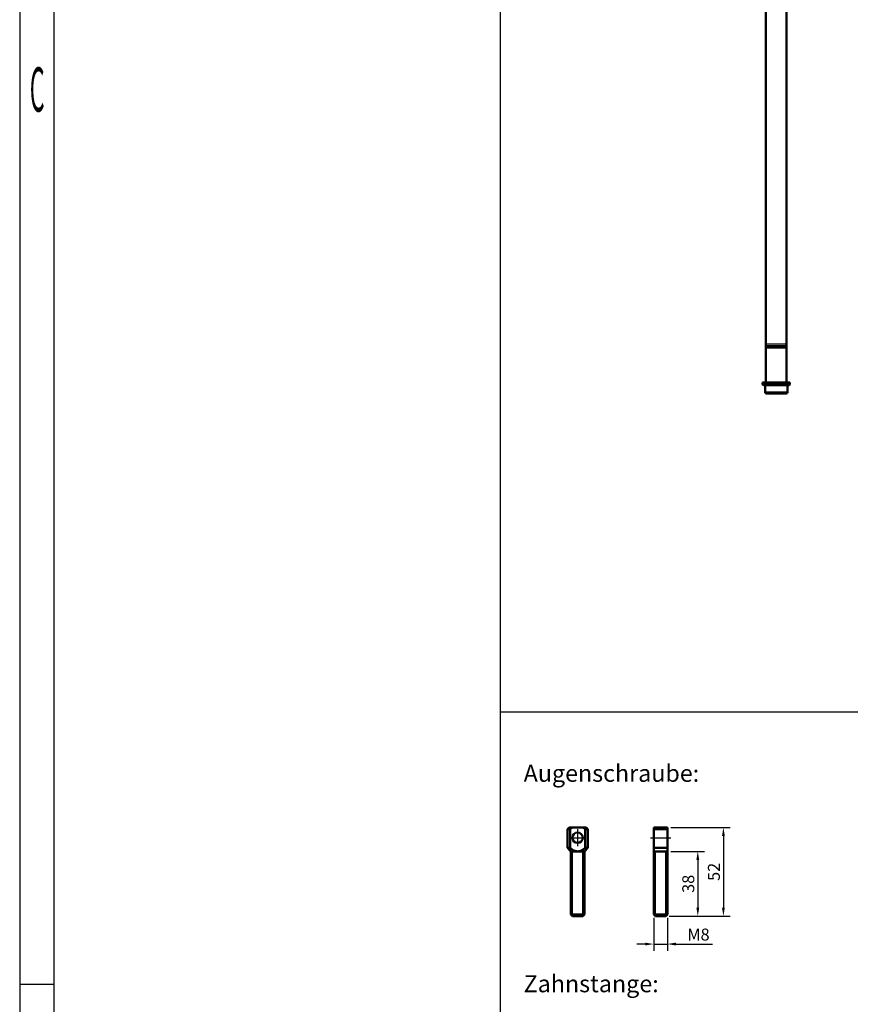
# Model space of a CAD drawing. Units: millimetres. Extents: x -3572 to -1571, y -1845 to 1756.
# Drawn here: x -3522 to -3035, y -56 to 521 of the extents above; entities that cross this region are included whole.
import ezdxf
from ezdxf.enums import TextEntityAlignment as Align

# ---------------------------------------------------------------- set-up
doc = ezdxf.new("R2010")
doc.units = ezdxf.units.MM
doc.linetypes.add('AUSGEZOGEN', pattern=[0])
doc.linetypes.add('MITTE', pattern=[50.8, 31.75, -6.35, 6.35, -6.35])
doc.layers.get('0').update_dxf_attribs({"lineweight": 25})
for name, color, linetype in [('BEMASS', 7, 'AUSGEZOGEN'), ('DH_Hilfslinie', 3, 'Continuous'), ('DH_MASS', 3, 'Continuous'), ('DH_MITTE', 4, 'MITTE'), ('DH_RAHMEN', 124, 'Continuous'), ('DH_Rahmen_dünn', 8, 'Continuous'), ('DH_SCHRIFT', 2, 'Continuous')]:
    doc.layers.add(name, color=color, linetype=linetype)
doc.layers.add('Sichtbar (ISO)', color=7, linetype='Continuous', lineweight=50)
doc.layers.add('Sichtbar schmal (ISO)', color=3, linetype='Continuous', lineweight=35)
doc.styles.get("Standard").update_dxf_attribs({"font": 'monotxt.shx'})
doc.dimstyles.new('ISO-35$0', dxfattribs={"dimtxt": 3.5, "dimasz": 2.5, "dimexe": 2, "dimexo": 1, "dimgap": 1, "dimtad": 1, "dimdec": 0, "dimtxsty": 'Standard', "dimcen": -0.5, "dimclrd": 256, "dimclre": 256, "dimclrt": 2, "dimadec": 1, "dimazin": 2, "dimtfac": 1, "dimtdec": 0, "dimtmove": 0, "dimatfit": 3, "dimfxl": 0, "dimlwd": -1, "dimlwe": -1, "dimarcsym": 0})

# ---------------------------------------------------------------- blocks, each defined once
blk = doc.blocks.new('Zahnstange740_u   (F)')
for p, q in [((6, -717.7), (-6, -717.7)), ((6, -718.56), (-6, -718.56)), ((6, -719.14), (-6, -719.14)), ((6, -720), (-6, -720))]:
    blk.add_line(p, q)
at = {"layer": 'Sichtbar (ISO)'}
blk.add_lwpolyline([(6, -740), (6, -224), (-6, -224), (-6, -740)], close=True, dxfattribs=at)
blk = doc.blocks.new('Stopp-unten')
at = {"layer": 'Sichtbar (ISO)'}
for p, q in [((-8, 0), (-5.29, 0)), ((-8, -1.2), (-8, 0)), ((-5.29, 0), (5.29, 0)), ((5.29, 0), (8, 0)), ((8, -1.2), (8, 0)), ((-8, -1.2), (8, -1.2)), ((-7.6, -1.6), (-8, -1.2)), ((7.6, -1.6), (-7.6, -1.6)), ((-6.5, -5.8), (-6.5, -1.6)), ((6.5, -5.8), (6.5, -1.6)), ((7.6, -1.6), (8, -1.2)), ((5.7, -6.6), (-5.7, -6.6))]:
    blk.add_line(p, q, dxfattribs=at)
for centre, start, end in [((-5.7, -5.8), 180, 270), ((5.7, -5.8), 270, 0)]:
    blk.add_arc(centre, 0.8, start, end, dxfattribs=at)
at = {"layer": 'Sichtbar schmal (ISO)'}
blk.add_line((-6.5, -5.8), (6.5, -5.8), dxfattribs=at)
blk = doc.blocks.new('ZAxx-500-OT_l   (SR)')
blk.add_blockref('Zahnstange740_u   (F)', (0, 0))
at = {"layer": 'Sichtbar (ISO)'}
blk.add_blockref('Stopp-unten', (0.1, -740), dxfattribs=at)
blk = doc.blocks.new('*D50')
at = {"layer": 'Defpoints', "color": 0}
for p in [(-3142.32, 47.81), (-3143.32, -4.19), (-3109.52, -4.19)]:
    blk.add_point(p, dxfattribs=at)
at = {"layer": 'DH_MASS'}
for p, q in [((-3140.32, 47.81), (-3105.52, 47.81)), ((-3109.52, 42.81), (-3109.52, 0.81)), ((-3141.32, -4.19), (-3105.52, -4.19))]:
    blk.add_line(p, q, dxfattribs=at)
for points in [[(-3110.35, 42.81), (-3108.68, 42.81), (-3109.52, 47.81)], [(-3110.35, 0.81), (-3108.68, 0.81), (-3109.52, -4.19)]]:
    blk.add_solid(points, dxfattribs=at)
at = {"layer": 'DH_MASS', "color": 2, "insert": (-3115.09, 21.81), "char_height": 7, "attachment_point": 5, "rotation": 90}
blk.add_mtext('{\\fArial|b0|i0|c0|p34;52}', dxfattribs=at)
blk = doc.blocks.new('*D51')
at = {"layer": 'Defpoints', "color": 0}
for p in [(-3142.32, 33.81), (-3143.32, -4.19), (-3124.52, -4.19)]:
    blk.add_point(p, dxfattribs=at)
at = {"layer": 'DH_MASS'}
for p, q in [((-3140.32, 33.81), (-3120.52, 33.81)), ((-3124.52, 28.81), (-3124.52, 0.81)), ((-3141.32, -4.19), (-3120.52, -4.19))]:
    blk.add_line(p, q, dxfattribs=at)
for points in [[(-3125.35, 28.81), (-3123.68, 28.81), (-3124.52, 33.81)], [(-3125.35, 0.81), (-3123.68, 0.81), (-3124.52, -4.19)]]:
    blk.add_solid(points, dxfattribs=at)
at = {"layer": 'DH_MASS', "color": 2, "insert": (-3130.09, 14.81), "char_height": 7, "attachment_point": 5, "rotation": 90}
blk.add_mtext('{\\fArial|b0|i0|c0|p34;38}', dxfattribs=at)
blk = doc.blocks.new('*D52')
at = {"layer": 'Defpoints', "color": 0}
for p in [(-3150.32, -3.19), (-3142.32, -3.19), (-3142.32, -20.48)]:
    blk.add_point(p, dxfattribs=at)
at = {"layer": 'DH_MASS'}
for p, q in [((-3150.32, -5.19), (-3150.32, -24.48)), ((-3142.32, -5.19), (-3142.32, -24.48)), ((-3155.32, -20.48), (-3160.32, -20.48)), ((-3150.32, -20.48), (-3142.32, -20.48)), ((-3137.32, -20.48), (-3115.89, -20.48))]:
    blk.add_line(p, q, dxfattribs=at)
for points in [[(-3155.32, -19.65), (-3155.32, -21.31), (-3150.32, -20.48)], [(-3137.32, -19.65), (-3137.32, -21.31), (-3142.32, -20.48)]]:
    blk.add_solid(points, dxfattribs=at)
at = {"layer": 'DH_MASS', "color": 2, "insert": (-3124.11, -14.91), "char_height": 7, "attachment_point": 5}
blk.add_mtext('{\\fArial|b0|i0|c0|p34;M8}', dxfattribs=at)
blk = doc.blocks.new('Augensr-kompl_vorn')
at = {"layer": 'DH_Hilfslinie', "linetype": 'Continuous'}
for p, q in [((-3, -29), (-3, 9)), ((3, -29), (3, 9))]:
    blk.add_line(p, q, dxfattribs=at)
at = {"layer": 'DH_MITTE'}
for p, q in [((0, 22), (0, 12)), ((-5, 17), (5, 17))]:
    blk.add_line(p, q, dxfattribs=at)
at = {"layer": 'Sichtbar (ISO)', "linetype": 'Continuous'}
for p, q in [((-5, 23), (-6, 22)), ((-6, 22), (-6, 11)), ((5, 23), (-5, 23)), ((6, 22), (5, 23)), ((6, 11), (6, 22)), ((-6, 11), (-4, 9)), ((-4, -28), (-4, 9)), ((-4, 9), (4, 9)), ((4, 9), (6, 11)), ((4, 9), (4, -28))]:
    blk.add_line(p, q, dxfattribs=at)
at = {"layer": 'Sichtbar (ISO)'}
for p, q in [((-6, 22), (-4.47, 22)), ((-4.47, 22), (-4.4, 22.05)), ((-4.47, 22), (-4.47, 11)), ((-4.4, 22.05), (-4.34, 22.1)), ((-4.34, 22.1), (-4.27, 22.15)), ((-4.27, 22.15), (-4.21, 22.2)), ((-4.21, 22.2), (-4.14, 22.24)), ((-4.14, 22.24), (-4.08, 22.29)), ((-4.08, 22.29), (-4.01, 22.33)), ((-4.01, 22.33), (-3.95, 22.38)), ((-3.95, 22.38), (-3.89, 22.42)), ((-3.89, 22.42), (-3.83, 22.47)), ((-3.83, 22.47), (-3.76, 22.51)), ((-3.76, 22.51), (-3.7, 22.55)), ((-3.7, 22.55), (-3.64, 22.59)), ((-3.64, 22.59), (-3.58, 22.63)), ((-3.58, 22.63), (-3.52, 22.67)), ((-3.52, 22.67), (-3.46, 22.71)), ((-3.46, 22.71), (-3.4, 22.75)), ((-3.4, 22.75), (-3.34, 22.79)), ((-3.34, 22.79), (-3.29, 22.82)), ((-3.29, 22.82), (-3.23, 22.86)), ((-3.23, 22.86), (-3.17, 22.9)), ((-3.17, 22.9), (-3.11, 22.93)), ((-3.11, 22.93), (-3.06, 22.97)), ((-3.06, 22.97), (-3, 23)), ((3, 23), (3.06, 22.97)), ((3.06, 22.97), (3.11, 22.93)), ((3.11, 22.93), (3.17, 22.9)), ((3.17, 22.9), (3.23, 22.86)), ((3.23, 22.86), (3.29, 22.82)), ((3.29, 22.82), (3.34, 22.79)), ((3.34, 22.79), (3.4, 22.75)), ((3.4, 22.75), (3.46, 22.71)), ((3.46, 22.71), (3.52, 22.67)), ((3.52, 22.67), (3.58, 22.63)), ((3.58, 22.63), (3.64, 22.59)), ((3.64, 22.59), (3.7, 22.55)), ((3.7, 22.55), (3.76, 22.51)), ((3.76, 22.51), (3.83, 22.47)), ((3.83, 22.47), (3.89, 22.42)), ((3.89, 22.42), (3.95, 22.38)), ((3.95, 22.38), (4.01, 22.33)), ((4.01, 22.33), (4.08, 22.29)), ((4.08, 22.29), (4.14, 22.24)), ((4.14, 22.24), (4.21, 22.2)), ((4.21, 22.2), (4.27, 22.15)), ((4.27, 22.15), (4.34, 22.1)), ((4.34, 22.1), (4.4, 22.05)), ((4.4, 22.05), (4.47, 22)), ((6, 22), (4.47, 22)), ((4.47, 22), (4.47, 11)), ((-4.47, 11), (-6, 11)), ((-4.23, 10.82), (-4.47, 11)), ((-3.99, 10.65), (-4.23, 10.82)), ((-3.76, 10.49), (-3.99, 10.65)), ((-3.54, 10.34), (-3.76, 10.49)), ((-3.33, 10.21), (-3.54, 10.34)), ((-3.13, 10.08), (-3.33, 10.21)), ((-2.93, 9.96), (-3.13, 10.08)), ((-2.73, 9.84), (-2.93, 9.96)), ((-2.54, 9.74), (-2.73, 9.84)), ((-2.36, 9.64), (-2.54, 9.74)), ((-2.18, 9.55), (-2.36, 9.64)), ((-2, 9.47), (-2.18, 9.55)), ((-1.83, 9.4), (-2, 9.47)), ((-1.65, 9.33), (-1.83, 9.4)), ((-1.48, 9.27), (-1.65, 9.33)), ((-1.32, 9.21), (-1.48, 9.27)), ((-1.15, 9.16), (-1.32, 9.21)), ((-0.99, 9.12), (-1.15, 9.16)), ((-0.82, 9.08), (-0.99, 9.12)), ((-0.66, 9.05), (-0.82, 9.08)), ((-0.49, 9.03), (-0.66, 9.05)), ((-0.33, 9.01), (-0.49, 9.03)), ((-0.17, 9), (-0.33, 9.01)), ((0, 9), (-0.17, 9)), ((0.17, 9), (0, 9)), ((0.33, 9.01), (0.17, 9)), ((0.49, 9.03), (0.33, 9.01)), ((0.66, 9.05), (0.49, 9.03)), ((0.82, 9.08), (0.66, 9.05)), ((0.99, 9.12), (0.82, 9.08)), ((1.15, 9.16), (0.99, 9.12)), ((1.32, 9.21), (1.15, 9.16)), ((1.48, 9.27), (1.32, 9.21)), ((1.65, 9.33), (1.48, 9.27)), ((1.83, 9.4), (1.65, 9.33)), ((2, 9.47), (1.83, 9.4)), ((2.18, 9.55), (2, 9.47)), ((2.36, 9.64), (2.18, 9.55)), ((2.54, 9.74), (2.36, 9.64)), ((2.73, 9.84), (2.54, 9.74)), ((2.93, 9.96), (2.73, 9.84)), ((3.13, 10.08), (2.93, 9.96)), ((3.33, 10.21), (3.13, 10.08)), ((3.54, 10.34), (3.33, 10.21)), ((3.76, 10.49), (3.54, 10.34)), ((3.99, 10.65), (3.76, 10.49)), ((4.23, 10.82), (3.99, 10.65)), ((4.47, 11), (4.23, 10.82)), ((4.47, 11), (6, 11)), ((4, -28), (-4, -28)), ((-4, -28), (-3, -29)), ((4, -28), (3, -29)), ((3, -29), (-3, -29))]:
    blk.add_line(p, q, dxfattribs=at)
at = {"layer": 'Sichtbar (ISO)', "linetype": 'Continuous'}
blk.add_circle((0, 17), 3.05, dxfattribs=at)
blk = doc.blocks.new('Augensr-kompl_seite')
at = {"layer": 'DH_Hilfslinie', "linetype": 'Continuous'}
for p, q in [((-3, -29), (-3, 9)), ((3, -29), (3, 9))]:
    blk.add_line(p, q, dxfattribs=at)
at = {"layer": 'DH_MITTE'}
blk.add_line((-5.85, 17), (6, 17), dxfattribs=at)
at = {"layer": 'Sichtbar (ISO)'}
for p, q in [((-4, -28), (-4, 23)), ((-4, 22), (4, 22)), ((4, -28), (4, 23)), ((-4, 11), (4, 11)), ((-4, -28), (4, -28)), ((-4, -28), (-3, -29)), ((4, -28), (3, -29)), ((3, -29), (-3, -29))]:
    blk.add_line(p, q, dxfattribs=at)
at = {"layer": 'Sichtbar (ISO)', "linetype": 'Continuous'}
for p, q in [((4, 23), (-4, 23)), ((-4, 9), (4, 9))]:
    blk.add_line(p, q, dxfattribs=at)
blk = doc.blocks.new('Rahmen')
at = {"layer": 'DH_RAHMEN'}
blk.add_line((-389.989, 276.992), (-389.989, -0.008), dxfattribs=at)
at = {"layer": 'DH_Rahmen_dünn'}
for p, q in [((-385.989, 272.992), (-385.989, -0.008)), ((-389.989, 138.492), (-385.989, 138.492))]:
    blk.add_line(p, q, dxfattribs=at)
blk.add_text('C', height=2, dxfattribs=at).set_placement((-387.939, 178.549), align=Align.MIDDLE)

msp = doc.modelspace()

# ---------------------------------------------------------------- linework, layer by layer
at = {"layer": 'DH_RAHMEN'}
msp.add_line((-3240.044, 115.548), (-1805.144, 115.548), dxfattribs=at)
msp.add_lwpolyline([(-3240.044, 1507.698), (-1805.144, 1507.698), (-1805.144, -1135.702), (-3240.044, -1135.702)], close=True, dxfattribs=at)

# ---------------------------------------------------------------- block references
for name, p in [('ZAxx-500-OT_l   (SR)', (-3078.632, 1048.552)), ('Augensr-kompl_vorn', (-3194.898, 24.814)), ('Augensr-kompl_seite', (-3146.324, 24.814))]:
    msp.add_blockref(name, p)
at = {"layer": 'BEMASS', "xscale": 5, "yscale": 13}
msp.add_blockref('Rahmen', (-1571.739, -1844.398), dxfattribs=at)

# ---------------------------------------------------------------- texts
at = {"layer": 'DH_SCHRIFT', "char_height": 10, "width": 261.1879, "attachment_point": 1}
for s, insert in [('{\\fArial|b1|i0|c0|p34;Augenschraube:}', (-3226.508, 84.566)), ('{\\fArial|b1|i0|c0|p34;Zahnstange:}', (-3226.508, -38.716))]:
    msp.add_mtext(s, dxfattribs=dict(at, insert=insert))

# ---------------------------------------------------------------- dimensions: what is measured, and where the dimension line sits
at = {"layer": 'DH_MASS'}
for base, p1, picture, middle in [((-3109.517, -4.185), (-3142.324, 47.815), '*D50', (-3109.517, 21.815)), ((-3124.517, -4.185), (-3142.324, 33.815), '*D51', (-3124.517, 14.815))]:
    dim = msp.add_linear_dim(base=base, p1=p1, p2=(-3143.324, -4.185), angle=90, text='{\\fArial|b0|i0|c0|p34;<>}', dimstyle='ISO-35$0', override={"dimscale": 2, "dimdec": 2}, dxfattribs=at)
    dim.commit()
    dim.dimension.update_dxf_attribs({"geometry": picture, "text_midpoint": middle, "dimtype": 160})
dim = msp.add_linear_dim(base=(-3142.324, -20.479), p1=(-3150.324, -3.185), p2=(-3142.324, -3.185), text='{\\fArial|b0|i0|c0|p34;M<>}', dimstyle='ISO-35$0', override={"dimscale": 2, "dimdec": 2}, dxfattribs=at)
dim.commit()
dim.dimension.update_dxf_attribs({"geometry": '*D52', "text_midpoint": (-3124.109, -20.479), "dimtype": 160})

doc.saveas('drawing.dxf')
